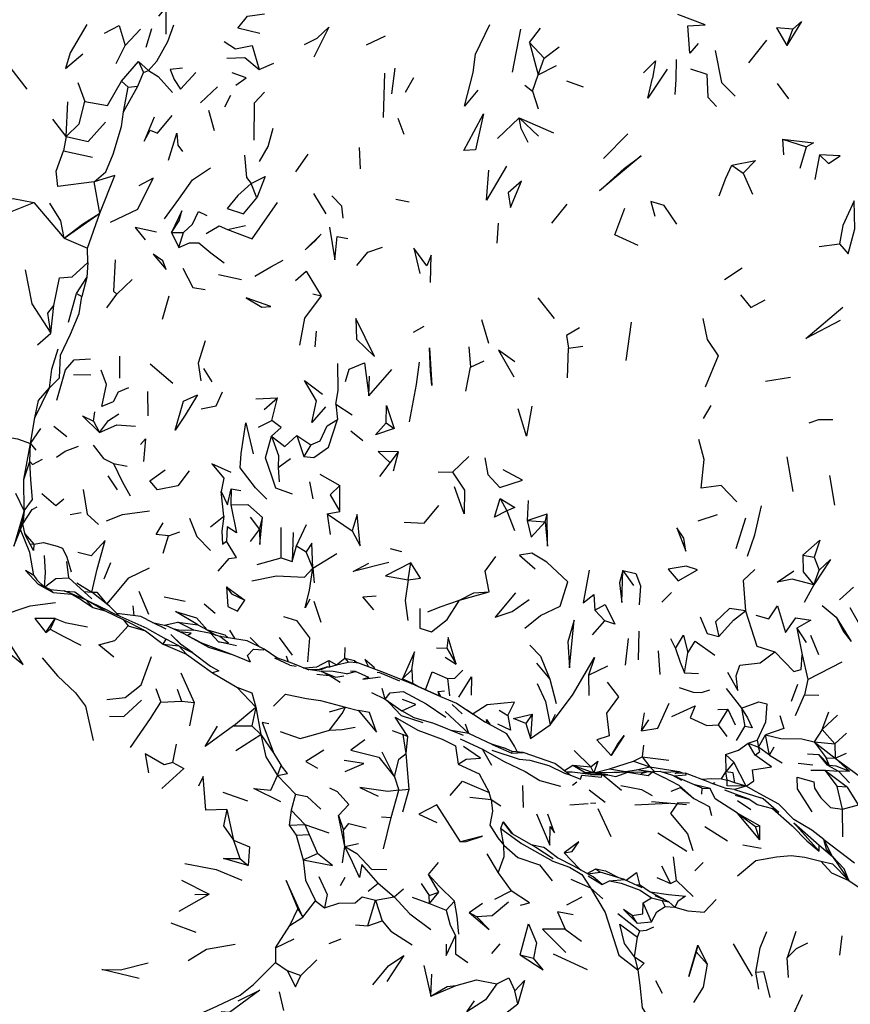
# Model space of a CAD drawing. Units: millimetres. Extents: x 119 to 1052, y 174 to 986.
# Drawn here: x 894 to 958, y 764 to 839 of the extents above; entities that cross this region are included whole.
import ezdxf

# ---------------------------------------------------------------- set-up
doc = ezdxf.new("R2010")
doc.units = ezdxf.units.MM
doc.layers.add('RUBINETTOS', color=2, linetype='Continuous')

msp = doc.modelspace()

# ---------------------------------------------------------------- linework, layer by layer
at = {"layer": 'RUBINETTOS'}
for p, q in [((902.415, 837.351), (903.56, 838.613)), ((904.001, 837.247), (904.438, 838.643)), ((920.758, 837.405), (922.189, 838.092)), ((931.851, 835.327), (932.497, 838.593)), ((933.145, 837.585), (933.977, 838.688)), ((952.719, 837.367), (953.16, 838.595)), ((901.722, 836.001), (902.415, 837.351)), ((933.145, 837.585), (933.813, 835.119)), ((933.145, 837.585), (934.27, 836.409)), ((934.27, 836.409), (935.407, 837.258)), ((949.836, 836.038), (951.187, 837.765)), ((902.116, 834.637), (903.426, 836.142)), ((903.426, 836.142), (903.805, 835.314)), ((903.426, 836.142), (904.187, 835.466)), ((912.588, 835.54), (913.709, 836.007)), ((933.813, 835.119), (934.27, 836.409)), ((933.813, 835.119), (935.195, 835.831)), ((893.713, 835.619), (894.922, 834.047)), ((903.364, 834.26), (903.805, 835.314)), ((903.805, 835.314), (904.187, 835.466)), ((922.045, 831.884), (922.148, 835.255)), ((922.681, 833.686), (922.932, 835.64)), ((933.381, 833.882), (933.813, 835.119)), ((898.797, 834.54), (899.343, 833.101)), ((902.116, 834.637), (902.633, 834.192)), ((902.278, 832.317), (903.364, 834.26)), ((902.633, 834.192), (903.364, 834.26)), ((923.722, 833.811), (924.345, 834.922)), ((932.802, 834.355), (933.381, 833.882)), ((935.967, 834.662), (937.225, 834.223)), ((951.986, 834.481), (952.851, 833.302)), ((902.278, 832.317), (902.633, 834.192)), ((908.131, 833.001), (909.429, 834.213)), ((910.406, 833.552), (909.957, 832.66)), ((933.381, 833.882), (933.8, 832.548)), ((897.909, 830.447), (898.045, 833.067)), ((908.74, 832.452), (909.178, 830.904)), ((897.909, 830.447), (896.907, 831.762)), ((923.63, 830.593), (923.171, 831.804)), ((930.723, 830.29), (932.364, 831.862)), ((932.364, 831.862), (933.821, 830.454)), ((932.364, 831.862), (934.978, 830.707)), ((938.769, 828.779), (940.626, 830.631)), ((897.909, 830.447), (897.72, 829.362)), ((906.4, 829.783), (906.763, 829.304)), ((952.375, 830.244), (952.466, 829.038)), ((952.375, 830.244), (954.205, 829.66)), ((897.72, 829.362), (899.931, 828.868)), ((915.373, 827.754), (916.325, 829.09)), ((920.191, 829.595), (920.283, 827.989)), ((953.717, 828.024), (954.205, 829.66)), ((955.209, 829.049), (954.852, 827.171)), ((948.531, 828.264), (949.396, 827.64)), ((949.396, 827.64), (950.115, 826.061)), ((900.471, 824.608), (900.036, 826.999)), ((912.421, 825.763), (911.985, 826.87)), ((916.735, 826.112), (917.659, 824.564)), ((893.817, 824.759), (895.449, 825.422)), ((895.449, 825.422), (897.776, 822.698)), ((922.979, 825.67), (923.998, 825.478)), ((934.845, 823.857), (936.01, 825.283)), ((897.776, 822.698), (900.471, 824.608)), ((899.546, 821.939), (900.471, 824.608)), ((930.767, 823.848), (930.672, 822.318)), ((905.914, 823.15), (906.492, 822.004)), ((905.914, 823.15), (906.843, 823.146)), ((906.492, 822.004), (906.843, 823.146)), ((910.192, 823.365), (911.56, 823.662)), ((897.776, 822.698), (899.546, 821.939)), ((918.533, 822.834), (919.339, 822.69)), ((955.181, 822.078), (956.716, 822.278)), ((899.558, 820.869), (899.546, 821.939)), ((899.558, 820.869), (899.5, 819.72)), ((947.98, 819.575), (949.319, 820.442)), ((898.692, 818.505), (899.5, 819.72)), ((899.5, 819.72), (899.114, 818.268)), ((901.777, 818.455), (902.937, 819.574)), ((909.503, 819.951), (911.252, 819.574)), ((898.09, 816.316), (898.692, 818.505)), ((898.692, 818.505), (899.114, 818.268)), ((901.02, 817.401), (901.777, 818.455)), ((905.248, 816.544), (905.754, 818.322)), ((916.663, 818.479), (917.307, 818.327)), ((933.788, 818.167), (935.028, 816.591)), ((896.764, 815.488), (896.985, 817.585)), ((929.487, 816.529), (930.041, 814.732)), ((940.89, 816.328), (940.465, 813.412)), ((916.936, 815.634), (916.826, 814.454)), ((924.316, 815.562), (925.143, 816.02)), ((895.727, 814.591), (896.764, 815.488)), ((928.53, 814.435), (928.665, 812.891)), ((936.045, 812.096), (936.103, 814.34)), ((936.103, 814.34), (937.19, 814.488)), ((901.978, 813.725), (901.963, 812.071)), ((928.665, 812.891), (929.71, 813.386)), ((904.312, 813.142), (906.032, 811.679)), ((909.01, 811.784), (908.384, 812.801)), ((920.926, 810.719), (922.668, 812.715)), ((928.314, 811.079), (928.665, 812.891)), ((898.487, 812.332), (899.799, 812.321)), ((920.926, 810.719), (920.99, 812.205)), ((951.089, 811.84), (953.004, 812.134)), ((895.541, 809.053), (896.65, 811.329)), ((904.164, 809.206), (904.124, 811.037)), ((912.333, 810.479), (913.989, 810.568)), ((912.968, 809.685), (913.989, 810.568)), ((913.546, 808.831), (913.989, 810.568)), ((899.99, 808.785), (900.089, 809.511)), ((918.424, 810.074), (918.544, 808.905)), ((918.424, 810.074), (919.654, 809.263)), ((946.38, 808.994), (946.951, 809.97)), ((895.194, 807.103), (895.541, 809.053)), ((899.99, 808.785), (900.451, 807.931)), ((912.545, 808.325), (913.546, 808.831)), ((895.194, 807.103), (895.995, 808.232)), ((896.968, 808.404), (897.965, 807.636)), ((919.553, 808.048), (920.477, 807.318)), ((922.261, 808.651), (922.857, 808.227)), ((915.467, 807.711), (916.521, 806.999)), ((915.467, 807.711), (915.997, 806.098)), ((894.701, 804.354), (895.194, 807.103)), ((895.143, 805.716), (895.194, 807.103)), ((895.194, 807.103), (895.622, 806.572)), ((916.521, 806.999), (915.997, 806.098)), ((914.048, 805.27), (914.982, 805.948)), ((922.558, 805.625), (923.191, 806.465)), ((922.799, 805.003), (923.191, 806.465)), ((927.29, 804.904), (928.532, 806.114)), ((953.192, 803.44), (952.747, 806.076)), ((894.701, 804.354), (895.143, 805.716)), ((901.51, 805.57), (902.543, 805.36)), ((914.048, 805.27), (914.123, 804.17)), ((921.77, 804.574), (922.558, 805.625)), ((894.727, 801.969), (894.701, 804.354)), ((901.075, 804.627), (901.802, 803.555)), ((917.194, 804.748), (918.736, 803.907)), ((926.211, 804.948), (927.29, 804.904)), ((955.957, 804.665), (956.342, 802.406)), ((910.457, 803.631), (910.444, 802.434)), ((910.457, 803.631), (911.188, 803.51)), ((916.417, 804.171), (916.675, 802.885)), ((918.729, 801.931), (918.736, 803.907)), ((894.727, 801.969), (894.092, 803.28)), ((909.903, 801.557), (909.709, 803.432)), ((930.907, 802.907), (931.42, 801.961)), ((933.049, 802.745), (932.982, 801.245)), ((894.447, 800.545), (894.727, 801.969)), ((894.727, 801.969), (894.621, 800.977)), ((898.22, 801.691), (899.055, 801.843)), ((908.9, 800.756), (909.903, 801.557)), ((911.919, 801.484), (912.614, 800.558)), ((912.614, 800.558), (912.842, 801.456)), ((917.754, 801.746), (918.729, 801.931)), ((917.754, 801.746), (917.986, 800.18)), ((917.754, 801.746), (919.659, 800.461)), ((931.42, 801.961), (932.003, 800.482)), ((932.982, 801.245), (934.478, 801.737)), ((934.332, 801.127), (934.478, 801.737)), ((945.975, 801.218), (947.434, 801.697)), ((948.866, 799.11), (949.598, 801.449)), ((894.447, 800.545), (894.621, 800.977)), ((894.804, 800.136), (894.621, 800.977)), ((911.944, 799.647), (912.614, 800.558)), ((914.27, 798.386), (914.269, 800.705)), ((915.44, 799.31), (916.19, 800.924)), ((932.982, 801.245), (934.332, 801.127)), ((894.784, 800.226), (895.458, 799.431)), ((895.433, 798.952), (894.804, 800.136)), ((905.29, 798.76), (905.697, 800.065)), ((905.697, 800.065), (906.568, 800.371)), ((915.169, 800.316), (915.103, 798.106)), ((895.167, 799.452), (895.458, 799.431)), ((895.458, 799.431), (895.433, 798.952)), ((915.103, 798.106), (915.44, 799.31)), ((915.44, 799.31), (916.172, 798.859)), ((922.557, 799.097), (923.404, 798.887)), ((912.43, 797.892), (914.27, 798.386)), ((914.27, 798.386), (915.103, 798.106)), ((916.664, 797.611), (916.172, 798.859)), ((916.664, 797.611), (918.486, 798.725)), ((953.92, 798.587), (954.799, 798.441)), ((954.799, 798.441), (955.168, 797.458)), ((898.129, 796.885), (897.974, 798.108)), ((900.797, 796.797), (901.302, 798.05)), ((916.664, 797.611), (916.774, 796.485)), ((923.933, 796.722), (924.12, 798.015)), ((899.858, 795.283), (898.129, 796.885)), ((940.24, 797.428), (941.058, 796.298)), ((954.759, 796.343), (955.168, 797.458)), ((895.795, 796.386), (896.931, 795.77)), ((896.703, 795.983), (895.795, 796.386)), ((896.276, 796.173), (896.28, 796.174)), ((898.72, 796.499), (899.881, 795.783)), ((910.112, 796.178), (911.505, 795.176)), ((954.759, 796.343), (954.038, 795.004)), ((956.712, 795.191), (957.789, 796.153)), ((896.931, 795.77), (898.315, 795.625)), ((899.395, 795.222), (897.754, 795.89)), ((898.315, 795.625), (899.395, 795.222)), ((899.265, 795.833), (899.881, 795.783)), ((903.45, 795.857), (904.184, 794.102)), ((905.37, 795.426), (906.967, 795.11)), ((927.833, 795.185), (930.081, 795.798)), ((938.041, 795.598), (938.107, 794.423)), ((943.2, 795.025), (943.935, 795.757)), ((899.395, 795.222), (899.94, 794.608)), ((899.395, 795.222), (900.874, 794.358)), ((899.395, 795.222), (900.824, 794.514)), ((899.94, 794.608), (900.874, 794.358)), ((903.078, 793.992), (903.007, 794.739)), ((908.419, 794.902), (909.254, 794.19)), ((917.317, 793.482), (916.778, 795.076)), ((955.396, 794.776), (956.474, 793.885)), ((957.492, 794.615), (958.37, 793.107)), ((896.373, 792.725), (897.074, 793.792)), ((897.074, 793.792), (896.707, 792.981)), ((901.575, 794.141), (900.824, 794.514)), ((900.874, 794.358), (902.258, 793.701)), ((904.072, 793.032), (901.575, 794.141)), ((901.937, 793.98), (901.764, 794.165)), ((938.107, 794.423), (938.872, 793.613)), ((956.474, 793.885), (957.607, 792.04)), ((902.258, 793.701), (902.642, 793.228)), ((902.258, 793.701), (903.945, 792.843)), ((902.642, 793.228), (903.945, 792.843)), ((905.371, 793.274), (906.408, 793.492)), ((907.612, 792.882), (906.408, 793.492)), ((906.408, 793.492), (907.924, 793.289)), ((907.924, 793.289), (908.641, 792.909)), ((937.933, 792.551), (938.872, 793.613)), ((896.373, 792.725), (896.707, 792.981)), ((903.945, 792.843), (905.29, 791.819)), ((904.072, 793.032), (905.521, 792.199)), ((908.641, 792.909), (909.308, 792.51)), ((909.668, 792.412), (909.599, 792.424)), ((910.331, 792.896), (910.749, 792.24)), ((911.896, 792.335), (912.644, 791.606)), ((914.108, 792.331), (915.103, 790.991)), ((941.449, 792.81), (941.417, 790.641)), ((953.471, 793.034), (953.876, 791.011)), ((953.471, 793.034), (954.195, 791.947)), ((955.14, 791.03), (954.55, 792.497)), ((905.29, 791.819), (905.521, 792.199)), ((905.29, 791.819), (907.069, 791.071)), ((905.29, 791.819), (906.474, 791.696)), ((906.474, 791.696), (905.521, 792.199)), ((907.069, 791.071), (906.474, 791.696)), ((907.561, 791.172), (906.623, 791.826)), ((910.861, 791.714), (909.512, 791.999)), ((919.102, 790.76), (919.127, 791.57)), ((926.08, 791.552), (926.862, 791.532)), ((940.657, 792.261), (940.421, 790.235)), ((943.862, 792.268), (944.236, 791.497)), ((907.069, 791.071), (909.034, 789.641)), ((914.646, 790.954), (914.806, 790.489)), ((926.734, 790.835), (927.581, 790.301)), ((926.862, 791.532), (927.581, 790.301)), ((942.919, 791.313), (943.061, 789.521)), ((944.928, 789.653), (945.182, 791.165)), ((953.876, 791.011), (954.323, 789.142)), ((914.93, 790.242), (913.775, 790.755)), ((914.93, 790.242), (915.413, 790.163)), ((917.794, 790.104), (917.144, 789.903)), ((917.965, 790.116), (917.891, 790.596)), ((917.891, 790.596), (918.473, 790.247)), ((917.965, 790.116), (918.473, 790.247)), ((918.473, 790.247), (919.102, 790.76)), ((918.473, 790.247), (919.363, 790.468)), ((919.102, 790.76), (919.363, 790.468)), ((919.102, 790.76), (919.835, 790.593)), ((920.096, 790.406), (919.363, 790.468)), ((919.891, 790.423), (919.835, 790.593)), ((919.835, 790.593), (920.043, 790.41)), ((933.673, 790.372), (934.684, 789.179)), ((937.641, 789.484), (939.101, 790.184)), ((954.323, 789.142), (956.928, 790.496)), ((906.637, 789.644), (907.658, 787.393)), ((909.034, 789.641), (910.9, 788.547)), ((917.319, 789.91), (916.47, 789.873)), ((916.983, 789.545), (917.907, 789.446)), ((920.941, 789.291), (919.905, 789.753)), ((923.487, 789.188), (924.191, 789.889)), ((924.191, 789.889), (924.253, 788.872)), ((937.641, 789.484), (937.661, 787.925)), ((944.928, 789.653), (946.005, 789.605)), ((910.9, 788.547), (912.337, 787.035)), ((923.407, 789.135), (923.487, 789.188)), ((923.487, 789.188), (924.253, 788.872)), ((924.16, 788.837), (924.253, 788.872)), ((924.356, 788.759), (924.253, 788.872)), ((924.253, 788.872), (924.708, 788.604)), ((924.398, 788.727), (924.449, 788.722)), ((924.465, 788.697), (924.449, 788.722)), ((926.916, 789.216), (927.061, 787.89)), ((934.684, 789.179), (935.185, 787.312)), ((953.074, 787.491), (953.561, 788.78)), ((954.323, 789.142), (954.052, 787.975)), ((904.737, 788.47), (905.113, 787.41)), ((906.363, 788.41), (906.675, 787.497)), ((921.145, 788.156), (922.175, 787.65)), ((922.175, 787.65), (921.936, 788.456)), ((926.204, 788.242), (926.688, 788.282)), ((926.294, 787.881), (926.204, 788.242)), ((926.204, 788.242), (926.408, 787.831)), ((948.112, 788.461), (949.278, 786.961)), ((953.379, 786.392), (954.052, 787.975)), ((954.052, 787.975), (955.14, 787.954)), ((905.113, 787.41), (906.675, 787.497)), ((906.675, 787.497), (907.658, 787.393)), ((907.658, 787.393), (907.302, 785.628)), ((922.175, 787.65), (923.442, 786.765)), ((927.268, 787.244), (928.025, 786.543)), ((910.65, 785.619), (912.337, 787.035)), ((912.337, 787.035), (912.03, 785.608)), ((912.337, 787.035), (912.716, 784.968)), ((917.937, 786.671), (919.151, 787.029)), ((919.151, 787.029), (920.134, 786.791)), ((923.402, 786.414), (925.045, 785.874)), ((928.542, 785.03), (926.724, 786.715)), ((928.467, 786.796), (928.369, 786.841)), ((928.467, 786.796), (929.792, 785.899)), ((930.838, 786.81), (931.498, 786.414)), ((933.345, 786.5), (932.858, 785.798)), ((933.345, 786.5), (933.235, 784.658)), ((934.723, 785.684), (935.114, 786.504)), ((941.654, 785.239), (941.884, 786.605)), ((947.468, 786.862), (948.228, 786.881)), ((948.228, 786.881), (947.501, 785.698)), ((948.228, 786.881), (948.795, 785.701)), ((949.278, 786.961), (949.521, 785.575)), ((955.402, 785.337), (955.905, 786.677)), ((955.402, 785.337), (956.566, 786.422)), ((910.65, 785.619), (912.03, 785.608)), ((912.03, 785.608), (912.716, 784.968)), ((928.132, 784.891), (925.879, 785.793)), ((928.542, 785.03), (928.276, 785.74)), ((932.858, 785.798), (933.235, 784.658)), ((933.235, 784.658), (934.723, 785.684)), ((941.654, 785.239), (942.226, 786.07)), ((947.501, 785.698), (948.158, 784.808)), ((948.882, 784.509), (949.521, 785.575)), ((910.809, 783.733), (912.716, 784.968)), ((912.716, 784.968), (913.699, 783.505)), ((922.7, 785.253), (923.547, 784.967)), ((923.759, 783.521), (923.547, 784.967)), ((923.547, 784.967), (923.901, 784.817)), ((923.759, 783.521), (923.901, 784.817)), ((928.542, 785.03), (927.185, 785.27)), ((930.318, 784.209), (928.542, 785.03)), ((950.553, 783.987), (951.093, 784.923)), ((951.384, 783.386), (951.093, 784.923)), ((955.402, 785.337), (954.788, 784.395)), ((955.402, 785.337), (956.375, 784.245)), ((956.375, 784.245), (957.244, 785.062)), ((906.023, 782.841), (906.318, 784.227)), ((927.873, 784.64), (929.563, 783.848)), ((930.194, 784.266), (931.195, 783.954)), ((930.318, 784.209), (931.816, 783.54)), ((941.814, 784.147), (941.708, 783.271)), ((949.768, 784.31), (950.457, 784.517)), ((950.307, 783.393), (949.768, 784.31)), ((949.768, 784.31), (950.553, 783.987)), ((950.457, 784.517), (950.553, 783.987)), ((954.788, 784.395), (956.375, 784.245)), ((954.788, 784.395), (955.695, 783.181)), ((954.788, 784.395), (956.396, 783.161)), ((956.375, 784.245), (956.396, 783.161)), ((913.699, 783.505), (914.273, 782.61)), ((922.878, 781.741), (921.955, 783.614)), ((924, 780.803), (923.759, 783.521)), ((930.278, 782.589), (929.563, 783.848)), ((931.816, 783.54), (931.836, 783.656)), ((931.816, 783.54), (932.664, 783.591)), ((936.543, 783.747), (937.814, 782.5)), ((948.047, 783.446), (948.082, 782.107)), ((948.688, 782.851), (948.047, 783.446)), ((951.384, 783.386), (950.553, 783.987)), ((951.384, 783.386), (951.76, 784.019)), ((951.384, 783.386), (952.353, 782.806)), ((954.293, 783.479), (955.137, 783.43)), ((955.802, 782.616), (955.137, 783.43)), ((955.137, 783.43), (955.921, 782.638)), ((956.396, 783.161), (957.261, 783.543)), ((913.987, 781.84), (914.273, 782.61)), ((935.812, 782.209), (936.433, 782.627)), ((936.433, 782.627), (937.426, 782.038)), ((936.433, 782.627), (938.049, 782.052)), ((936.433, 782.627), (937.814, 782.5)), ((939.222, 782.36), (941.05, 782.937)), ((941.05, 782.937), (941.708, 783.271)), ((941.05, 782.937), (942.299, 782.509)), ((941.708, 783.271), (942.299, 782.509)), ((941.708, 783.271), (943.754, 783.007)), ((948.688, 782.851), (948.082, 782.107)), ((949.628, 781.024), (948.688, 782.851)), ((953.584, 782.787), (954.681, 782.642)), ((955.921, 782.638), (955.695, 783.181)), ((955.695, 783.181), (956.396, 783.161)), ((955.802, 782.616), (955.921, 782.638)), ((955.802, 782.616), (956.635, 782.171)), ((956.396, 783.161), (957.491, 782.159)), ((913.468, 780.736), (913.987, 781.84)), ((913.987, 781.84), (915.362, 780.409)), ((935.844, 782.185), (936.092, 782.025)), ((937.211, 781.992), (937.426, 782.038)), ((938.743, 782.053), (937.426, 782.038)), ((937.426, 782.038), (938.049, 782.052)), ((937.783, 781.916), (938.678, 781.927)), ((938.049, 782.052), (937.814, 782.5)), ((938.678, 781.927), (937.982, 782.014)), ((938.049, 782.052), (939.222, 782.36)), ((938.049, 782.052), (938.303, 782.048)), ((940.13, 780.711), (938.678, 781.927)), ((939.462, 782.065), (938.743, 782.053)), ((940.72, 782.127), (938.976, 782.041)), ((939.222, 782.36), (940.456, 782.15)), ((939.768, 782.08), (940.456, 782.15)), ((940.456, 782.15), (941.283, 782.276)), ((941.283, 782.276), (942.299, 782.509)), ((942.379, 782.117), (941.283, 782.276)), ((942.351, 782.115), (941.811, 782.096)), ((942.495, 782.124), (941.954, 782.092)), ((942.689, 782.128), (942.299, 782.509)), ((942.299, 782.509), (944.522, 782.147)), ((942.495, 782.124), (943.356, 781.678)), ((943.078, 782.142), (942.501, 782.121)), ((943.257, 782.086), (944.522, 782.147)), ((946.271, 780.888), (944.054, 781.84)), ((944.235, 781.989), (944.522, 782.147)), ((944.522, 782.147), (944.834, 782.006)), ((946.867, 781.311), (945.001, 782.011)), ((947.734, 781.587), (948.082, 782.107)), ((948.186, 781.478), (948.082, 782.107)), ((954.538, 782.236), (955.599, 782.255)), ((955.599, 782.255), (956.539, 781.013)), ((955.599, 782.255), (957.316, 780.942)), ((955.599, 782.255), (956.635, 782.171)), ((957.475, 781.279), (956.635, 782.171)), ((922.878, 781.741), (923.202, 780.725)), ((932.695, 779.414), (932.644, 781.073)), ((936.414, 781.107), (936.743, 781.347)), ((946.895, 780.855), (945.724, 781.123)), ((946.867, 781.311), (948.148, 780.842)), ((947.056, 781.242), (947.277, 781.309)), ((947.734, 781.587), (948.186, 781.478)), ((948.771, 781.278), (948.186, 781.478)), ((949.628, 781.024), (948.771, 781.278)), ((909.841, 780.57), (911.717, 779.904)), ((915.362, 780.409), (915.031, 779.196)), ((922.621, 778.656), (923.202, 780.725)), ((923.202, 780.725), (924, 780.803)), ((923.518, 779.069), (924, 780.803)), ((930.237, 780.024), (930.089, 780.558)), ((937.689, 780.744), (938.906, 779.82)), ((949.89, 780.021), (948, 780.734)), ((948.736, 780.78), (948.148, 780.842)), ((956.955, 779.279), (956.539, 781.013)), ((957.316, 780.942), (956.539, 781.013)), ((958.167, 779.601), (957.316, 780.942)), ((928.623, 780.202), (930.237, 780.024)), ((930.237, 780.024), (930.963, 779.523)), ((936.217, 779.598), (937.615, 779.72)), ((937.793, 779.736), (938.195, 779.771)), ((941.163, 779.614), (943.736, 779.733)), ((945.091, 779.613), (942.415, 779.85)), ((948.962, 779.943), (949.987, 779.245)), ((950.915, 780.054), (950.736, 780.133)), ((952.099, 779.033), (950.915, 780.054)), ((956.955, 779.279), (958.167, 779.601)), ((910.122, 779.243), (910.645, 776.917)), ((915.031, 779.196), (914.88, 778.073)), ((915.031, 779.196), (916.056, 778.106)), ((938.348, 779.339), (939.344, 777.204)), ((950.649, 776.959), (948.965, 778.97)), ((948.965, 778.97), (950.339, 777.972)), ((948.965, 778.97), (950.657, 778.02)), ((956.98, 777.164), (956.955, 779.279)), ((914.88, 778.073), (916.056, 778.106)), ((914.88, 778.073), (915.4, 777.301)), ((916.056, 778.106), (916.398, 777.348)), ((916.056, 778.106), (917.897, 777.488)), ((919.109, 776.446), (918.631, 778.8)), ((918.631, 778.8), (918.997, 777.686)), ((921.892, 778.69), (922.621, 778.656)), ((922.046, 776.266), (922.621, 778.656)), ((930.955, 777.808), (931.148, 778.326)), ((931.814, 777.427), (931.148, 778.326)), ((931.148, 778.326), (931.864, 777.399)), ((915.4, 777.301), (916.398, 777.348)), ((916.398, 777.348), (917.026, 775.904)), ((919.109, 776.446), (918.997, 777.686)), ((931.205, 776.534), (930.955, 777.808)), ((931.814, 777.427), (933.633, 776.382)), ((942.899, 777.488), (945.101, 776.095)), ((946.474, 777.963), (948.212, 776.875)), ((950.339, 777.972), (950.657, 778.02)), ((950.649, 776.959), (950.339, 777.972)), ((950.649, 776.959), (950.657, 778.02)), ((910.645, 776.917), (911.127, 775.529)), ((915.4, 777.301), (915.947, 775.437)), ((919.109, 776.446), (920.147, 776.667)), ((933.28, 776.585), (934.213, 776.38)), ((949.36, 776.579), (950.759, 776.31)), ((956.179, 775.684), (955.534, 776.975)), ((955.534, 776.975), (957.849, 775.209)), ((915.947, 775.437), (917.026, 775.904)), ((918.925, 775.189), (919.109, 776.446)), ((929.894, 775.891), (930.771, 774.426)), ((933.633, 776.382), (934.952, 775.539)), ((935.277, 775.568), (934.213, 776.38)), ((955.17, 776.088), (955.176, 776.536)), ((955.176, 776.536), (956.179, 775.684)), ((911.127, 775.529), (911.759, 775.004)), ((925.473, 774.317), (926.239, 775.214)), ((944.327, 773.857), (944.098, 775.656)), ((945.712, 774.582), (946.355, 775.225)), ((956.179, 775.684), (957.425, 773.85)), ((926.248, 772.971), (925.473, 774.317)), ((930.771, 774.426), (931.765, 773.08)), ((937.541, 774.383), (938.2, 774.753)), ((937.595, 774.354), (938.518, 774.479)), ((938.2, 774.753), (938.518, 774.479)), ((940.361, 773.942), (938.518, 774.479)), ((943.183, 774.979), (943.865, 773.635)), ((906.676, 773.873), (908.783, 772.822)), ((918.785, 773.481), (919.127, 774.11)), ((920.883, 773.056), (921.644, 773.648)), ((921.644, 773.648), (922.856, 772.603)), ((924.901, 773.617), (925.53, 772.718)), ((936.289, 773.952), (937.778, 773.303)), ((937.601, 774.209), (938.664, 773.56)), ((938.664, 773.56), (937.996, 774.134)), ((938.664, 773.56), (939.237, 773.839)), ((942.818, 774.086), (943.865, 773.635)), ((943.865, 773.635), (944.327, 773.857)), ((944.327, 773.857), (945.581, 772.636)), ((906.516, 771.524), (908.783, 772.822)), ((907.708, 772.779), (908.783, 772.822)), ((922.856, 772.603), (923.56, 773.21)), ((925.53, 772.718), (926.248, 772.971)), ((925.551, 772.096), (926.248, 772.971)), ((930.5, 772.438), (931.765, 773.08)), ((937.778, 773.303), (938.721, 772.462)), ((941.278, 773.513), (941.522, 773.538)), ((941.687, 773.321), (941.522, 773.538)), ((941.522, 773.538), (942.333, 772.984)), ((942.333, 772.984), (943.562, 772.323)), ((915.9, 771.069), (916.882, 772.319)), ((916.882, 772.319), (917.572, 771.785)), ((920.865, 770.401), (921.436, 772.35)), ((921.436, 772.35), (922.856, 772.603)), ((921.436, 772.35), (921.941, 770.782)), ((924.222, 772.584), (925.551, 772.096)), ((925.551, 772.096), (925.53, 772.718)), ((925.551, 772.096), (926.803, 771.593)), ((926.803, 771.593), (927.436, 772.279)), ((928.564, 771.417), (929.575, 772.136)), ((935.978, 772.014), (937.145, 772.602)), ((941.794, 772.146), (942.425, 772.542)), ((942.413, 770.721), (941.794, 772.146)), ((942.425, 772.542), (943.245, 772.336)), ((943.474, 771.867), (943.245, 772.336)), ((943.245, 772.336), (943.745, 772.245)), ((914.916, 770.424), (915.531, 771.699)), ((915.531, 771.699), (915.9, 771.069)), ((928.564, 771.417), (929.129, 771.105)), ((939.872, 771.357), (941.543, 770.031)), ((943.474, 771.867), (944.204, 771.82)), ((905.883, 770.623), (907.783, 769.929)), ((914.916, 770.424), (915.9, 771.069)), ((920.865, 770.401), (921.941, 770.782)), ((941.33, 770.604), (940.956, 771.188)), ((941.33, 770.604), (942.413, 770.721)), ((913.832, 768.746), (914.916, 770.424)), ((919.912, 770.478), (920.865, 770.401)), ((935.847, 770.144), (937.097, 769.235)), ((941.36, 769.545), (941.543, 770.031)), ((953.4, 769.985), (952.743, 767.964)), ((913.832, 768.746), (915.241, 769.406)), ((917.927, 769.064), (918.838, 769.421)), ((941.119, 768.043), (941.36, 769.545)), ((956.891, 769.646), (956.731, 768.185)), ((913.832, 768.746), (913.839, 767.609)), ((930.275, 768.314), (930.929, 769.037)), ((945.935, 768.946), (945.821, 768.424)), ((945.821, 768.424), (946.668, 767.485)), ((945.935, 768.946), (946.668, 767.485)), ((948.627, 769.043), (950.084, 766.591)), ((913.839, 767.609), (914.727, 767.011)), ((915.751, 766.621), (916.967, 767.819)), ((932.445, 768.203), (933.463, 767.958)), ((934.943, 768.281), (937.526, 767.094)), ((941.119, 768.043), (941.396, 767.069)), ((952.839, 766.477), (952.743, 767.964)), ((914.727, 767.011), (915.751, 766.621)), ((925.101, 767.398), (925.654, 765.057)), ((950.589, 765.579), (950.369, 766.885)), ((925.654, 765.057), (925.731, 766.738)), ((942.73, 766.246), (943.225, 765.281)), ((914.109, 765.386), (914.445, 763.963)), ((925.654, 765.057), (927.564, 765.878)), ((932.258, 764.469), (932.033, 765.47)), ((928.38, 763.877), (928.971, 764.697)), ((953.873, 765.151), (952.663, 762.53)), ((931.124, 763.595), (932.258, 764.469))]:
    msp.add_line(p, q, dxfattribs=at)
at = {"layer": 'RUBINETTOS', "flags": 128}
for points in [[(904.973, 839.586), (905.495, 840.229), (905.508, 838.232)], [(912.643, 838.269), (910.978, 838.684), (911.699, 839.6), (912.997, 839.78)], [(945.964, 837.513), (945.328, 836.776), (945.177, 838.858), (946.504, 838.941), (944.435, 839.713)], [(899.487, 838.961), (898.217, 836.793), (897.856, 835.62), (899.174, 836.729)], [(900.827, 838.289), (901.945, 838.891), (902.415, 837.351)], [(904.187, 835.466), (904.799, 836.177), (905.653, 837.66), (906.114, 838.94)], [(916.037, 837.425), (917.007, 837.913), (917.891, 838.75), (916.749, 836.476)], [(929.229, 833.959), (928.2, 832.752), (928.86, 835.314), (929.049, 836.698), (930.119, 838.954)], [(953.16, 838.595), (953.823, 839.175), (952.719, 837.367)], [(953.16, 838.595), (951.937, 838.701), (952.719, 837.367)], [(909.92, 837.671), (910.79, 837.118), (912.049, 837.355), (912.588, 835.54)], [(947.277, 836.983), (947.738, 834.538), (948.78, 833.509)], [(910.138, 836.404), (911.493, 836.443), (912.588, 835.54)], [(941.806, 835.291), (942.739, 836.201), (942.495, 834.88)], [(944.308, 836.293), (944.274, 834.772), (944.207, 833.644)], [(904.187, 835.466), (904.912, 834.993), (906, 833.784)], [(906.752, 835.634), (905.823, 835.546), (906.119, 834.787), (906.608, 834.038), (907.781, 835.296)], [(910.825, 834.353), (911.593, 834.902), (910.551, 835.275)], [(943.61, 835.55), (942.142, 833.359), (942.495, 834.88)], [(945.378, 835.594), (946.623, 835.181), (946.718, 833.425), (947.359, 832.726)], [(899.343, 833.101), (901.067, 832.807), (902.116, 834.637)], [(913.004, 833.802), (912.208, 832.975), (912.182, 830.158)], [(897.909, 830.447), (898.913, 831.409), (899.343, 833.101)], [(900.036, 826.999), (900.943, 827.754), (901.489, 829.1), (902.125, 831.189), (902.278, 832.317)], [(904.315, 830.933), (904.85, 830.703), (905.97, 832.036)], [(928.143, 829.37), (928.914, 830.805), (929.639, 832.166), (929.043, 829.414), (928.143, 829.37)], [(897.909, 830.447), (899.599, 830.049), (900.896, 831.532)], [(904.607, 831.912), (903.858, 830.089), (904.315, 830.933)], [(933.041, 829.996), (932.517, 831.043), (932.364, 831.862)], [(905.687, 828.639), (906.331, 830.686), (906.4, 829.783)], [(912.625, 828.55), (913.274, 829.678), (913.669, 831.063)], [(952.375, 830.244), (954.738, 829.966), (954.205, 829.66)], [(900.036, 826.999), (897.289, 826.635), (897.164, 827.792), (897.72, 829.362)], [(911.489, 829.015), (911.641, 827.324), (911.985, 826.87)], [(955.209, 829.049), (955.888, 828.392), (956.759, 828.979), (955.209, 829.049)], [(938.464, 826.302), (940.355, 828.008), (941.64, 828.979), (938.464, 826.302)], [(947.58, 825.936), (948.078, 827.261), (948.531, 828.264)], [(948.531, 828.264), (950.329, 828.616), (949.396, 827.64)], [(905.392, 824.18), (906.485, 825.672), (907.525, 827.132), (908.897, 828.062)], [(931.388, 828.193), (929.869, 825.603), (930.046, 827.889)], [(900.471, 824.608), (901.606, 827.475), (900.036, 826.999)], [(901.285, 823.922), (903.362, 824.904), (904.527, 827.271), (903.453, 826.678)], [(911.985, 826.87), (910.975, 825.962), (910.156, 824.958), (911.39, 824.558), (912.421, 825.763)], [(911.985, 826.87), (913.037, 827.401), (912.421, 825.763)], [(931.53, 826.159), (931.697, 825.042), (932.545, 827.043), (931.53, 826.159)], [(892.437, 825.568), (893.89, 825.726), (895.449, 825.422)], [(897.776, 822.698), (897.523, 824.026), (896.673, 825.36)], [(910.192, 823.365), (912.05, 822.655), (913.998, 825.418)], [(918.991, 824.234), (918.88, 825.14), (918.117, 825.926)], [(944.362, 823.765), (943.393, 825.185), (942.363, 825.495), (942.67, 824.377)], [(956.716, 822.278), (957.367, 821.524), (957.889, 823.406), (957.824, 825.559), (956.984, 823.663), (956.716, 822.278)], [(897.776, 822.698), (899.155, 823.766), (900.471, 824.608)], [(905.914, 823.15), (906.519, 824.03), (906.709, 824.774), (905.914, 823.15)], [(906.843, 823.146), (907.526, 823.785), (907.986, 824.73), (908.617, 824.422)], [(941.418, 822.162), (939.641, 822.953), (940.387, 824.99)], [(904.774, 823.168), (903.158, 823.528), (903.93, 822.576)], [(908.573, 823.066), (909.541, 823.641), (910.192, 823.365)], [(916.086, 821.818), (917.294, 823.007), (916.861, 822.502), (916.086, 821.818)], [(917.945, 823.532), (918.349, 821.062), (918.533, 822.834)], [(906.492, 822.004), (907.304, 822.342), (908.016, 822.359), (908.924, 821.592), (909.921, 820.839)], [(920.014, 820.617), (920.847, 821.652), (921.971, 822.016)], [(925.337, 820.613), (924.359, 821.942), (924.813, 820.016)], [(896.985, 817.585), (897.4, 819.686), (898.376, 819.775), (899.558, 820.869)], [(901.64, 821.063), (901.525, 818.685), (901.777, 818.455)], [(904.544, 821.489), (905.516, 820.319), (905.263, 820.973), (904.544, 821.489)], [(912.266, 819.822), (913.472, 820.519), (914.424, 821.032)], [(925.615, 819.33), (925.68, 821.413), (925.337, 820.613)], [(894.79, 820.31), (895.314, 817.709), (896.764, 815.488)], [(906.788, 820.42), (907.54, 818.955), (908.477, 818.796)], [(915.343, 819.484), (916.178, 820.201), (917.307, 818.327)], [(896.65, 811.329), (897.415, 812.078), (897.479, 813.798), (898.256, 815.395), (898.895, 816.982), (899.114, 818.268)], [(911.61, 818.164), (912.79, 817.47), (913.49, 817.52), (911.61, 818.164)], [(917.307, 818.327), (916.036, 816.614), (915.668, 814.565)], [(949.18, 818.395), (949.981, 817.433), (951.065, 818.028)], [(896.764, 815.488), (896.513, 816.994), (896.985, 817.585)], [(956.772, 816.442), (954.158, 815.087), (956.966, 817.45)], [(919.93, 816.592), (920.002, 815.028), (921.351, 813.712), (919.93, 816.592)], [(946.336, 816.608), (946.665, 815), (947.487, 813.746), (946.511, 811.386)], [(936.948, 815.891), (935.964, 815.313), (936.103, 814.34)], [(908.479, 814.89), (907.957, 813.19), (908.157, 811.865)], [(896.65, 811.329), (896.827, 812.741), (897.306, 814.287)], [(925.724, 811.504), (925.629, 812.57), (925.538, 814.359), (925.724, 811.504)], [(932.037, 813.299), (930.782, 814.19), (931.952, 812.17)], [(897.219, 810.381), (897.867, 812.69), (898.514, 813.443), (899.764, 813.541)], [(924.764, 813.277), (924.521, 811.584), (923.995, 808.741)], [(902.654, 811.325), (901.882, 810.986), (901.498, 810.249), (900.617, 809.904), (900.995, 811.569), (900.578, 812.668)], [(918.424, 810.074), (918.606, 811.13), (918.563, 813.166)], [(919.154, 811.796), (919.433, 812.754), (920.592, 813.219), (920.926, 810.719)], [(917.645, 809.891), (916.586, 808.699), (916.949, 810.329), (916.036, 811.876), (917.413, 810.851)], [(895.541, 809.053), (895.819, 810.354), (896.65, 811.329)], [(908.178, 809.719), (909.32, 809.955), (909.801, 811.02)], [(906.209, 808.097), (906.848, 810.307), (907.891, 810.799), (906.966, 809.242), (906.209, 808.097)], [(922.261, 808.651), (922.274, 809.984), (922.857, 808.227)], [(933.333, 809.922), (932.91, 807.64), (932.28, 809.72)], [(900.451, 807.931), (899.165, 809.196), (899.99, 808.785)], [(900.451, 807.931), (901.13, 808.849), (901.919, 809.342)], [(913.526, 807.659), (914.253, 808.318), (913.546, 808.831)], [(915.997, 806.098), (916.759, 806.014), (917.876, 806.805), (918.544, 808.905)], [(916.521, 806.999), (917.237, 807.296), (917.765, 808.445), (918.544, 808.905)], [(954.404, 808.669), (955.146, 808.919), (956.217, 808.909)], [(900.451, 807.931), (901.758, 808.502), (903.192, 808.414)], [(913.179, 802.869), (912.313, 803.715), (911.15, 805.229), (911.234, 806.33), (911.585, 808.661), (912.148, 806.303)], [(922.857, 808.227), (921.43, 807.754), (922.261, 808.651)], [(893.21, 807.613), (894.221, 807.44), (895.194, 807.103)], [(903.573, 807.008), (903.953, 807.454), (903.799, 805.723)], [(915.132, 803.234), (913.861, 803.699), (913.587, 804.52), (913.086, 805.994), (913.526, 807.659)], [(913.526, 807.659), (914.556, 806.858), (915.467, 807.711)], [(913.526, 807.659), (914.05, 806.182), (914.048, 805.27)], [(948.913, 802.646), (947.725, 803.888), (946.205, 803.693), (946.439, 805.865), (946.017, 807.407)], [(897.176, 806.048), (897.845, 806.51), (898.849, 806.88)], [(899.971, 806.966), (900.751, 805.947), (901.51, 805.57)], [(895.143, 805.716), (895.368, 805.498), (896.121, 805.893)], [(923.191, 806.465), (921.644, 806.473), (922.558, 805.625)], [(929.753, 805.989), (929.989, 804.726), (930.901, 803.739), (932.605, 804.293), (931.138, 805.08)], [(894.727, 801.969), (895.345, 802.832), (895.24, 804.322), (895.143, 805.716)], [(901.51, 805.57), (902.164, 804.204), (902.776, 803.101)], [(907.27, 805.002), (906.416, 803.875), (904.853, 803.579), (904.29, 804.264), (905.444, 805.087)], [(910.456, 804.897), (908.996, 805.547), (909.913, 804.454), (909.709, 803.432)], [(927.29, 804.904), (928.205, 803.541), (928.169, 801.744), (927.441, 803.804)], [(899.201, 803.6), (899.511, 801.707), (900.37, 800.939)], [(909.709, 803.432), (910.178, 802.416), (910.457, 803.631)], [(918.736, 803.907), (918.001, 803.193), (918.729, 801.931)], [(896.057, 803.297), (897.129, 802.364), (897.746, 802.889)], [(931.42, 801.961), (930.489, 801.5), (930.907, 802.907)], [(930.907, 802.907), (932.038, 802.225), (931.42, 801.961)], [(894.621, 800.977), (895.332, 802.067), (895.721, 802.268)], [(910.444, 802.434), (910.868, 800.308), (910.154, 800.759), (910.097, 799.656)], [(910.444, 802.434), (911.718, 802.464), (912.842, 801.456)], [(923.629, 801.119), (925.141, 801.042), (926.248, 802.366)], [(949.731, 798.53), (950.289, 800.146), (950.795, 802.359)], [(894.727, 801.969), (893.944, 799.281), (894.447, 800.545)], [(900.985, 801.204), (902.188, 801.693), (904.263, 801.967)], [(907.287, 801.4), (907.853, 800.02), (908.892, 798.943)], [(909.903, 801.557), (909.744, 800.424), (909.806, 799.435), (910.097, 799.656)], [(912.614, 800.558), (912.645, 799.398), (912.842, 801.456)], [(919.659, 800.461), (920.275, 799.312), (920.053, 801.692), (919.659, 800.461)], [(934.332, 801.127), (934.514, 799.272), (934.478, 801.737)], [(895.469, 797.052), (895.164, 798.805), (894.447, 800.545)], [(905.697, 800.065), (904.749, 800.173), (905.289, 801.047)], [(932.982, 801.245), (933.282, 799.969), (934.332, 801.127)], [(944.343, 800.665), (945.025, 798.894), (944.883, 799.883), (944.343, 800.665)], [(895.458, 799.431), (896.191, 799.568), (897.244, 799.295), (897.632, 799.119), (897.956, 798.455), (898.3, 797.331)], [(899.881, 795.783), (900.286, 797.524), (900.891, 799.702), (899.814, 798.555), (898.797, 798.811)], [(909.478, 797.388), (910.31, 798.346), (910.866, 798.413), (910.097, 799.656)], [(916.664, 797.611), (916.602, 799.499), (916.172, 798.859)], [(953.92, 798.587), (955.229, 799.736), (954.799, 798.441)], [(896.28, 796.174), (896.356, 797.282), (896.271, 798.569)], [(930.081, 795.798), (929.787, 797.371), (930.598, 798.498)], [(932.804, 793.049), (933.974, 794.012), (935.478, 794.729), (936.057, 796.573), (934.467, 798.071), (933.326, 798.753), (932.389, 798.61), (933.566, 797.564)], [(953.92, 798.587), (953.948, 797.336), (954.759, 796.343)], [(901.01, 794.878), (901.577, 795.531), (902.675, 796.873), (904.253, 797.635)], [(912.026, 796.634), (913.912, 797.015), (916.029, 796.916), (916.664, 797.611)], [(916.437, 795.249), (916.078, 794.58), (916.426, 795.946), (916.664, 797.611)], [(922.461, 798.035), (919.729, 797.354), (920.933, 797.993)], [(924.12, 798.015), (922.206, 797.034), (923.933, 796.722)], [(923.933, 796.722), (924.86, 796.861), (924.12, 798.015)], [(943.703, 797.532), (944.452, 796.657), (945.911, 797.483), (945.063, 797.749), (943.703, 797.532)], [(955.168, 797.458), (956.031, 798.268), (954.759, 796.343)], [(895.469, 797.052), (894.823, 797.428), (895.795, 796.386)], [(895.469, 797.052), (895.684, 796.717), (896.28, 796.174)], [(896.28, 796.174), (897.14, 796.828), (898.129, 796.885)], [(937.686, 797.447), (937.217, 794.968), (938.041, 795.598)], [(940.24, 797.428), (939.989, 796.485), (940.171, 794.996), (940.24, 797.428)], [(940.24, 797.428), (941.231, 797.193), (941.58, 796.255), (941.477, 794.809)], [(950.284, 797.504), (949.401, 796.66), (949.583, 794.371)], [(954.759, 796.343), (953.108, 796.762), (951.986, 796.548), (953.245, 797.4)], [(910.112, 796.178), (910.21, 794.696), (910.937, 794.35), (911.505, 795.176)], [(910.112, 796.178), (910.476, 795.648), (911.505, 795.176)], [(923.933, 796.722), (923.696, 795.138), (923.891, 793.618)], [(896.931, 795.77), (896.703, 795.983), (897.754, 795.89)], [(897.828, 795.86), (898.58, 795.812), (899.336, 795.246)], [(898.315, 795.625), (899.081, 795.206), (899.94, 794.608)], [(899.881, 795.783), (900.249, 795.785), (901.005, 794.883)], [(904.535, 793.464), (903.597, 793.924), (901.764, 794.165), (901.21, 794.719), (899.881, 795.783)], [(921.305, 794.45), (920.468, 795.42), (921.492, 795.497)], [(927.833, 795.185), (928.905, 795.725), (930.081, 795.798)], [(932.079, 795.727), (930.547, 793.878), (931.841, 794.306), (933.131, 795.224)], [(891.173, 794.543), (892.818, 793.949), (895.169, 794.748), (897.112, 794.995)], [(924.819, 794.542), (924.815, 793.049), (925.686, 792.755), (926.895, 793.717), (927.833, 795.185)], [(925.42, 794.29), (926.359, 794.677), (927.833, 795.185)], [(938.107, 794.423), (938.897, 794.842), (939.625, 793.338), (938.872, 793.613)], [(949.583, 794.371), (948.367, 794.541), (947.293, 793.517), (947.543, 792.418)], [(950.369, 794.03), (951.34, 793.752), (951.992, 794.751), (952.612, 792.728), (953.398, 793.828), (954.534, 793.645), (953.471, 793.034)], [(897.074, 793.792), (895.538, 793.783), (896.373, 792.725)], [(897.074, 793.792), (897.834, 793.486), (899.543, 793.135)], [(907.924, 793.289), (906.223, 794.311), (907.83, 793.829), (908.641, 792.909)], [(914.445, 793.944), (915.438, 793.625), (916.425, 792.318), (916.277, 790.48)], [(946.129, 793.898), (946.645, 792.633), (947.543, 792.418)], [(947.543, 792.418), (948.649, 793.648), (949.583, 794.371)], [(949.583, 794.371), (950.421, 791.683), (951.8, 791.258)], [(956.474, 793.885), (956.994, 792.823), (957.607, 792.04)], [(901.548, 790.849), (900.389, 791.788), (901.609, 792.117), (902.642, 793.228)], [(905.526, 792.977), (904.491, 793.473), (905.506, 793.243)], [(911.929, 790.456), (910.638, 790.981), (908.772, 791.566), (906.893, 792.616), (905.506, 793.243)], [(936.534, 793.659), (936.051, 792), (936.177, 790.032), (936.534, 793.659)], [(893.364, 792.32), (893.579, 791.142), (894.641, 790.275), (893.364, 792.32)], [(896.707, 792.981), (897.696, 792.436), (899.027, 791.763)], [(906.623, 791.826), (905.867, 792.565), (906.665, 791.797)], [(906.025, 793.009), (906.472, 792.918), (907.612, 792.882)], [(907.122, 792.488), (907.423, 792.659), (906.562, 792.766)], [(910.638, 790.981), (908.227, 791.905), (907.129, 792.484)], [(909.512, 791.999), (908.908, 792.628), (907.612, 792.882)], [(908.641, 792.909), (909.985, 792.536), (910.246, 792.32)], [(916.406, 789.852), (915.159, 790.365), (913.924, 790.797), (912.971, 791.441), (911.683, 792.091), (909.605, 792.422), (908.908, 792.628)], [(909.512, 791.999), (910.269, 791.91), (909.605, 792.422)], [(927.581, 790.301), (926.962, 792.341), (926.862, 791.532)], [(944.236, 791.497), (944.853, 792.51), (945.182, 791.165)], [(906.474, 791.696), (907.561, 791.172), (908.889, 790.15), (909.513, 789.809), (909.034, 789.641)], [(933.18, 791.742), (933.996, 790.909), (934.684, 789.179)], [(945.182, 791.165), (945.747, 792.07), (947.247, 790.988)], [(901.018, 787.615), (902.399, 787.767), (903.617, 788.743), (904.408, 790.895)], [(911.929, 790.456), (911.702, 790.972), (912.156, 791.446), (912.929, 791.401), (912.971, 791.441)], [(924.191, 789.889), (924.406, 791.245), (923.487, 789.188)], [(934.723, 785.684), (936.416, 787.954), (938.086, 790.808), (937.641, 789.484)], [(944.236, 791.497), (944.614, 790.45), (944.928, 789.653)], [(948.204, 789.688), (948.979, 788.301), (948.873, 789.411), (949.129, 790.241), (950.683, 790.41), (951.8, 791.258)], [(951.8, 791.258), (953.251, 789.739), (953.802, 789.908), (953.876, 791.011)], [(896.094, 790.789), (897.253, 789.421), (898.631, 788.122), (899.394, 787.11), (899.958, 784.49)], [(915.949, 790.04), (916.098, 790.028), (916.981, 790.116), (917.891, 790.596)], [(917.319, 789.91), (917.794, 790.104), (917.965, 790.116)], [(926.384, 787.84), (924.449, 788.722), (922.134, 789.64), (920.096, 790.406)], [(921.396, 789.917), (921.333, 790.043), (920.627, 790.658), (920.9, 790.104)], [(918.76, 788.911), (917.907, 789.446), (917.33, 789.75), (916.293, 789.898)], [(919.245, 789.562), (918.207, 789.75), (917.188, 789.77)], [(917.33, 789.75), (918.432, 789.317), (919.038, 789.411)], [(919.245, 789.562), (919.905, 789.753), (919.536, 789.773)], [(920.941, 789.291), (920.486, 789.155), (921.83, 789.335)], [(923.284, 789.003), (921.77, 789.649), (921.57, 789.667)], [(925.245, 788.359), (925.748, 789.72), (926.916, 789.216)], [(926.916, 789.216), (927.461, 789.248), (928.085, 789.861)], [(927.772, 787.786), (928.734, 789.349), (928.709, 787.943)], [(910.9, 788.547), (912.045, 788.133), (912.337, 787.035)], [(924.398, 788.727), (926.384, 787.84), (927.599, 787.347), (928.87, 786.511)], [(933.734, 788.837), (934.36, 787.459), (934.723, 785.684)], [(939.045, 788.951), (939.909, 787.82), (938.994, 786.572), (939.205, 784.851), (938.266, 784.564), (939.354, 783.363)], [(913.692, 787.102), (914.606, 788.016), (916.19, 787.698), (917.25, 787.548), (919.151, 787.029)], [(922.175, 787.65), (922.549, 788.133), (923.54, 788.223), (925.288, 787.296), (926.789, 786.288)], [(944.534, 788.535), (945.602, 788.17), (946.227, 788.147), (946.871, 788.352)], [(901.2, 786.352), (902.308, 786.337), (903.647, 787.579)], [(902.81, 783.97), (904.334, 786.174), (905.113, 787.41)], [(923.402, 786.414), (922.497, 787.354), (922.175, 787.65)], [(923.442, 786.765), (924.496, 787.244), (923.48, 787.625)], [(931.498, 786.414), (932.009, 787.411), (929.94, 787.221), (928.872, 786.522)], [(941.654, 785.239), (942.915, 785.443), (943.757, 787.351)], [(943.978, 786.321), (945.747, 787.148), (945.355, 786.239)], [(949.278, 786.961), (950.596, 787.431), (951.186, 787.289), (951.091, 785.9), (950.457, 784.517)], [(917.932, 785.296), (918.895, 786.546), (919.151, 787.029)], [(920.134, 786.791), (921.514, 785.126), (920.985, 786.636), (920.134, 786.791)], [(925.879, 785.793), (924.366, 786.237), (923.442, 786.765)], [(931.498, 786.414), (931.692, 785.289), (930.728, 785.742)], [(932.858, 785.798), (931.924, 786.165), (933.345, 786.5)], [(949.278, 786.961), (949.717, 786.228), (950.07, 785.466), (949.521, 785.575)], [(952.18, 786.394), (952.483, 785.425), (951.093, 784.923)], [(910.65, 785.619), (908.487, 784.05), (909.423, 785.598)], [(913.315, 785.781), (912.825, 785.874), (913.699, 783.505)], [(923.901, 784.817), (922.936, 786.282), (924.652, 785.276), (926.501, 784.597), (927.509, 784.09), (927.711, 782.692)], [(932.246, 783.624), (931.995, 784.072), (931.415, 785.001), (929.792, 785.899)], [(929.927, 785.824), (929.873, 786.089), (930.16, 785.696)], [(945.355, 786.239), (946.632, 785.634), (947.501, 785.698)], [(912.716, 784.968), (913.095, 783.266), (913.987, 781.84)], [(914.186, 785.181), (915.718, 784.66), (916.722, 784.938), (917.932, 785.296)], [(917.932, 785.296), (918.897, 785.337), (919.893, 785.505)], [(939.354, 783.363), (939.845, 784.21), (940.352, 784.878), (939.354, 783.363)], [(951.093, 784.923), (952.251, 784.661), (953.861, 784.628), (954.788, 784.395)], [(920.629, 784.548), (919.551, 783.777), (921.702, 783.237), (922.878, 781.741)], [(927.711, 782.692), (928.321, 783.092), (929.426, 783.148), (928.121, 784.052)], [(948.047, 783.446), (949.027, 783.761), (949.768, 784.31)], [(906.023, 782.841), (905.375, 782.642), (903.92, 783.499), (904.182, 782.043)], [(917.516, 783.758), (916.136, 782.915), (917.02, 782.394)], [(922.878, 781.741), (923.22, 783.071), (923.759, 783.521)], [(929.563, 783.848), (931.224, 782.896), (932.809, 782.145), (933.942, 781.452), (935.497, 781.039)], [(930.286, 783.763), (932.353, 783.084), (933.163, 783.006), (934.62, 782.603), (935.815, 782.007), (936.226, 781.904), (937.031, 781.574), (937.136, 781.859), (938.617, 781.705), (938.678, 781.927)], [(936.226, 781.904), (935.073, 782.751), (932.664, 783.591), (931.836, 783.656), (931.195, 783.954)], [(949.628, 781.024), (950.209, 781.444), (950.096, 782.277), (951.546, 782.503), (950.307, 783.393)], [(950.307, 783.393), (950.658, 783.659), (950.553, 783.987)], [(906.023, 782.841), (906.856, 782.371), (905.188, 780.84)], [(913.987, 781.84), (914.738, 781.988), (914.273, 782.61)], [(919.135, 782.144), (920.545, 782.752), (919.045, 782.975)], [(927.711, 782.692), (929.326, 781.963), (930.089, 780.558)], [(937.814, 782.5), (938.345, 782.927), (938.049, 782.052)], [(955.921, 782.638), (956.45, 782.586), (957.491, 782.159)], [(956.396, 783.161), (958.415, 781.66), (959.984, 780.504)], [(937.783, 781.916), (936.387, 782.094), (936.002, 782.083)], [(939.101, 781.886), (937.982, 782.014), (937.194, 781.991)], [(940.627, 782.104), (938.976, 782.041), (938.008, 782.011)], [(938.744, 781.872), (939.101, 781.886), (939.718, 781.761), (940.627, 782.104), (942.165, 781.837), (942.495, 782.124)], [(940.72, 782.127), (942.012, 782.09), (941.623, 781.973)], [(944.733, 781.448), (944.054, 781.84), (943.078, 782.142)], [(944.139, 781.803), (945.062, 781.893), (945.001, 782.011), (944.235, 781.989)], [(948.771, 781.278), (948.643, 782.051), (948.082, 782.107)], [(956.635, 782.171), (956.907, 782.203), (957.491, 782.159)], [(910.122, 779.243), (908.548, 779.215), (908.341, 781.762), (907.979, 781.03)], [(927.12, 780.321), (928.045, 781.406), (929.127, 780.953), (930.089, 780.558)], [(940.101, 781.089), (941.662, 780.78), (942.477, 780.323)], [(945.643, 780.081), (944.538, 781.07), (943.356, 781.678)], [(946.215, 781.555), (947.018, 781.606), (947.734, 781.587)], [(949.628, 781.024), (948.165, 781.057), (948.186, 781.478)], [(954.641, 779.087), (953.53, 780.827), (953.487, 781.715), (954.767, 781.367), (954.817, 780.879), (955.299, 780.138), (956.031, 779.396), (956.955, 779.279)], [(914.23, 779.836), (912.176, 780.851), (913.468, 780.736)], [(915.362, 780.409), (916.24, 780.251), (917.272, 779.289)], [(917.952, 780.895), (918.528, 780.621), (919.418, 779.63), (918.631, 778.8)], [(923.202, 780.725), (922.363, 780.623), (920.241, 780.933), (921.629, 780.272)], [(943.907, 780.65), (944.63, 780.934), (945.643, 780.081), (946.81, 779.475), (946.984, 778.804)], [(946.241, 780.426), (946.271, 780.888), (946.895, 780.855)], [(948.965, 778.97), (947.252, 780.072), (946.895, 780.855)], [(949.628, 781.024), (948.736, 780.78), (950.736, 780.133)], [(948.796, 780.352), (949.89, 780.021), (950.459, 779.64)], [(955.534, 776.975), (954.621, 777.677), (953.254, 778.482), (952.113, 779.66), (950.38, 780.604), (949.628, 781.024)], [(927.906, 776.801), (926.111, 779.61), (924.74, 778.894), (926.11, 778.255)], [(930.237, 780.024), (930.329, 779.135), (930.139, 778.071), (930.732, 777.09), (931.205, 776.534)], [(945.313, 779.747), (944.421, 779.759), (943.867, 778.955), (945.151, 777.411), (945.569, 776.148)], [(950.459, 779.64), (951.63, 779.322), (953.11, 778.005), (954.233, 776.88), (955.17, 776.088)], [(910.122, 779.243), (909.892, 778.005), (910.645, 776.917)], [(933.675, 778.927), (934.686, 776.55), (934.707, 777.958)], [(934.707, 777.958), (935.06, 777.474), (934.533, 778.895)], [(918.997, 777.686), (919.418, 778.181), (920.718, 777.85)], [(955.17, 776.088), (953.248, 778.253), (955.176, 776.536)], [(930.955, 777.808), (932.537, 776.677), (934.91, 775.323), (936.181, 774.865), (937.129, 774.321), (937.778, 773.303)], [(910.645, 776.917), (911.866, 776.428), (911.759, 775.004)], [(927.906, 776.801), (928.34, 776.833), (929.563, 777.228), (927.906, 776.801)], [(935.779, 775.968), (936.393, 776.063), (936.886, 776.793), (935.779, 775.968)], [(956.179, 775.684), (955.727, 776.226), (955.534, 776.975)], [(915.947, 775.437), (918.162, 775.007), (917.026, 775.904)], [(921.644, 773.648), (920.4, 775.064), (920.218, 774.076), (919.684, 775.239), (919.109, 776.446)], [(919.109, 776.446), (920.025, 775.921), (921.136, 774.723), (922.301, 774.692)], [(930.771, 774.426), (931.233, 775.67), (931.205, 776.534)], [(931.205, 776.534), (932.267, 775.609), (933.897, 775.041), (934.878, 773.834)], [(935.779, 775.968), (936.922, 774.764), (937.085, 774.633)], [(906.945, 775.136), (909.334, 774.699), (911.273, 773.888)], [(911.759, 775.004), (909.89, 775.524), (911.127, 775.529)], [(915.947, 775.437), (916.105, 773.869), (916.882, 772.319)], [(937.996, 774.134), (936.526, 774.938), (935.277, 775.568)], [(948.97, 774.202), (950.367, 775.367), (951.919, 775.649), (953.051, 775.752), (954.086, 775.631), (955.3, 775.322)], [(955.3, 775.322), (956.12, 774.446), (957.425, 773.85)], [(955.3, 775.322), (956.184, 775.118), (957.425, 773.85)], [(957.425, 773.85), (957.075, 774.731), (956.179, 775.684)], [(927.436, 772.279), (926.309, 773.41), (925.473, 774.317)], [(938.2, 774.753), (938.921, 774.601), (939.915, 774.072)], [(940.494, 773.879), (941.278, 774.473), (941.522, 773.538)], [(915.9, 771.069), (914.636, 773.846), (915.531, 771.699)], [(917.118, 774.156), (917.762, 772.786), (917.572, 771.785)], [(939.237, 773.839), (940.361, 773.942), (941.687, 773.321)], [(939.237, 773.839), (940.129, 773.646), (941.553, 773.114), (942.425, 772.542)], [(957.425, 773.85), (959.211, 772.659), (960.127, 772.745)], [(932.469, 771.974), (933.154, 772.154), (931.765, 773.08)], [(937.778, 773.303), (938.901, 771.423), (939.945, 768.187), (941.396, 767.069)], [(942.333, 772.984), (943.704, 772.795), (944.998, 772.656), (944.417, 772.266), (944.204, 771.82)], [(917.572, 771.785), (918.638, 772.135), (919.896, 772.166), (920.417, 772.61), (921.436, 772.35)], [(922.856, 772.603), (924.047, 771.328), (925.655, 770.116)], [(927.776, 769.77), (927.657, 771.121), (927.436, 772.279)], [(929.129, 771.105), (930.32, 771.198), (931.563, 772.245)], [(940.956, 771.188), (941.763, 771.32), (941.794, 772.146)], [(944.204, 771.82), (943.745, 772.245), (942.708, 772.69)], [(944.204, 771.82), (945.179, 771.559), (946.432, 771.436), (947.35, 772.421)], [(926.803, 771.593), (927.113, 770.461), (927.511, 769.666)], [(928.564, 771.417), (930.09, 770.116), (929.129, 771.105)], [(936.474, 771.238), (935.276, 771.47), (935.847, 770.144)], [(940.956, 771.188), (940.289, 771.641), (941.33, 770.604)], [(942.413, 770.721), (942.821, 771.475), (943.474, 771.867)], [(921.941, 770.782), (922.598, 770.001), (924.233, 768.961)], [(932.445, 768.203), (933.068, 770.57), (933.674, 769.105), (933.463, 767.958)], [(935.847, 770.144), (934.143, 770.157), (935.916, 768.376)], [(941.119, 768.043), (940.359, 769.071), (940.006, 770.532), (941.36, 769.545)], [(941.543, 770.031), (942.05, 770.084), (942.6, 770.342)], [(950.369, 766.885), (950.689, 768.729), (951.205, 769.98)], [(926.807, 769.016), (926.808, 768.141), (927.511, 769.666)], [(927.511, 769.666), (927.522, 768.286), (928.459, 767.616)], [(952.743, 767.964), (953.437, 768.686), (954.309, 769.115)], [(907.205, 767.783), (908.583, 768.639), (910.761, 769.006)], [(945.821, 768.424), (945.264, 766.566), (945.935, 768.946)], [(899.121, 755.475), (900.439, 757.433), (902.036, 758.71), (904.222, 760.362), (905.624, 761.966), (907.557, 763.479), (909.049, 764.151), (911.135, 765.131), (912.158, 765.948), (913.839, 767.609)], [(903.46, 766.392), (900.641, 767.093), (902.051, 767.048), (904.154, 767.587)], [(921.241, 765.918), (922.428, 767.37), (923.599, 768.149), (922.312, 766.178)], [(932.445, 768.203), (934.186, 767.071), (933.463, 767.958)], [(941.119, 768.043), (941.875, 767.563), (941.396, 767.069)], [(914.727, 767.011), (915.355, 765.761), (915.751, 766.621)], [(941.396, 767.069), (941.524, 765.89), (941.716, 764.176), (942.327, 763.231)], [(946.668, 767.485), (946.352, 765.74), (945.628, 764.567)], [(950.369, 766.885), (950.951, 766.927), (951.42, 764.965)], [(927.564, 765.878), (929.105, 766.3), (930.672, 765.995)], [(930.672, 765.995), (931.569, 766.447), (932.033, 765.47)], [(932.033, 765.47), (932.764, 766.252), (932.258, 764.469)], [(910.993, 764.714), (912.632, 765.515), (910.332, 763.819), (909.698, 763.861), (909.827, 762.745), (911.163, 763.217)], [(925.654, 765.057), (926.89, 765.79), (927.564, 765.878)], [(930.672, 765.995), (929.794, 764.79), (928.38, 763.877)]]:
    msp.add_lwpolyline(points, dxfattribs=at)

doc.saveas('drawing.dxf')
